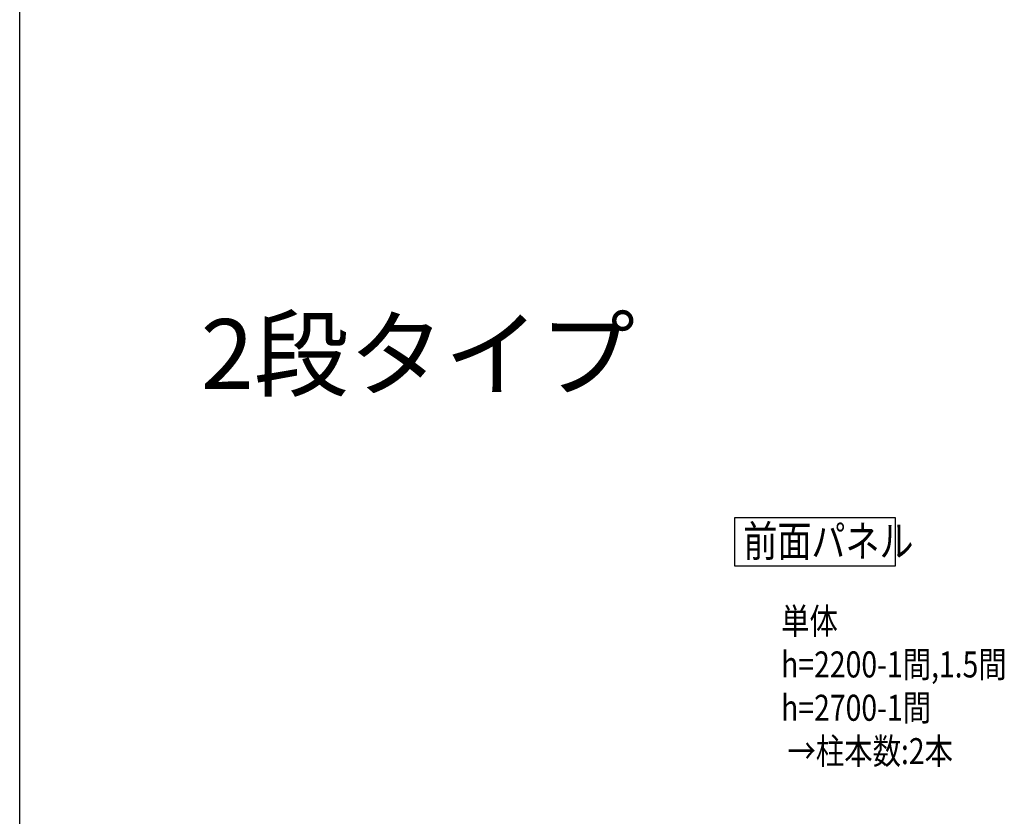
# Model space of a CAD drawing. Extents: x 0 to 22176, y 0 to 35892.
# Drawn here: x 0 to 4735, y 14117 to 17946 of the extents above; entities that cross this region are included whole.
import ezdxf

# ---------------------------------------------------------------- set-up
doc = ezdxf.new("R2010")
doc.units = 0
doc.layers.add('USER1', color=3, linetype='CONTINUOUS')
doc.layers.add('YKK_ZWAK', color=7, linetype='CONTINUOUS')
doc.layers.add('YKK_A1', color=4, linetype='CONTINUOUS', lineweight=30)
doc.styles.get("Standard").update_dxf_attribs({"font": 'txt', "bigfont": 'BIGFONT'})
doc.styles.add('text-b', font='extslim2.shx', dxfattribs={"width": 0.8, "bigfont": 'extfont2.shx'})

msp = doc.modelspace()

# ---------------------------------------------------------------- linework, layer by layer
at = {"layer": 'YKK_A1'}
for p, q in [((3439.7, 15553.9), (4209.7, 15553.9)), ((3439.7, 15318.5), (3439.7, 15553.9)), ((4209.7, 15553.9), (4209.7, 15318.5)), ((4209.7, 15318.5), (3439.7, 15318.5))]:
    msp.add_line(p, q, dxfattribs=at)
at = {"layer": 'YKK_ZWAK'}
msp.add_line((0, 0), (0, 34944), dxfattribs=at)

# ---------------------------------------------------------------- texts
at = {"layer": 'USER1'}
msp.add_text('2段タイプ', height=336, dxfattribs=at).set_placement((870.7, 16170.8))
at = {"layer": 'USER1', "style": 'text-b', "width": 0.8}
for s, height, p in [('前面パネル', 150, (3479.6, 15364.6)), ('単体', 125, (3661.6, 14992.7)), ('h=2200-1間,1.5間', 125, (3661.6, 14784.4)), ('h=2700-1間', 125, (3661.6, 14576.1)), (' →柱本数:2本', 125, (3661.6, 14367.7))]:
    msp.add_text(s, height=height, dxfattribs=at).set_placement(p)

doc.saveas('drawing.dxf')
